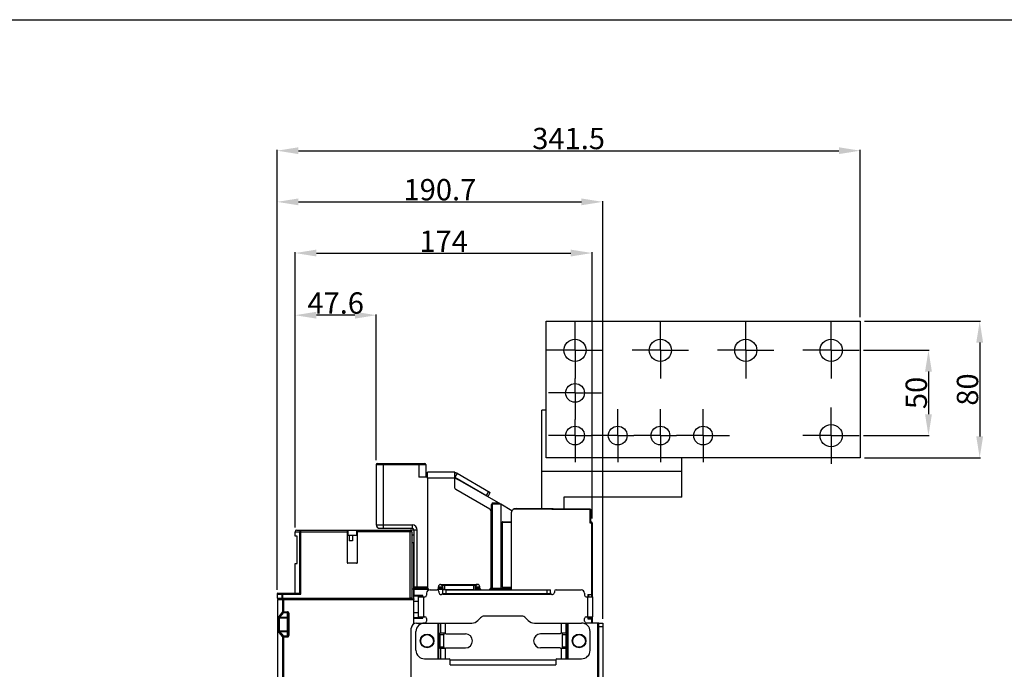
# Model space of a CAD drawing. Units: millimetres. Extents: x 3317 to 10757, y 12763 to 20559.
# Drawn here: x 7037 to 7614, y 14059 to 14439 of the extents above; entities that cross this region are included whole.
import ezdxf

# ---------------------------------------------------------------- set-up
doc = ezdxf.new("R2010")
doc.units = ezdxf.units.MM
doc.linetypes.add('CENTER', pattern=[50.8, 31.75, -6.35, 6.35, -6.35])
for name, color, linetype in [('03660001436_DXF_CONTINUOUS_LINE', 7, 'Continuous'), ('03710000112_DXF_CONTINUOUS_LINE', 7, 'Continuous'), ('29400013_DXF_DIMENSION', 7, 'Continuous'), ('47013471408_DXF_CONTINUOUS_LINE', 7, 'Continuous'), ('50513471002_DXF_CONTINUOUS_LINE', 7, 'Continuous'), ('58413471408_DXF_CONTINUOUS_LINE', 7, 'Continuous'), ('62413471408_DXF_CONTINUOUS_LINE', 7, 'Continuous'), ('64263471002_DXF_CONTINUOUS_LINE', 7, 'Continuous'), ('64613471001_DXF_CONTINUOUS_LINE', 7, 'Continuous'), ('64613471002_DXF_CONTINUOUS_LINE', 7, 'Continuous'), ('64613471008_DXF_CONTINUOUS_LINE', 7, 'Continuous'), ('64613471412_DXF_CONTINUOUS_LINE', 7, 'Continuous'), ('BASE_TER_FRODXF_CONTINUOUS_LINE', 7, 'Continuous'), ('BUSBAR_EXTENDXF_CONTINUOUS_LINE', 7, 'Continuous'), ('BUSBAR_EXTENTION_TS1600DXF_AXIS', 7, 'Continuous'), ('BUSBAR_VERTIDXF_CONTINUOUS_LINE', 7, 'Continuous'), ('CAP_ARC_TS16DXF_CONTINUOUS_LINE', 7, 'Continuous'), ('PLATE_INSTALDXF_CONTINUOUS_LINE', 7, 'Continuous')]:
    doc.layers.add(name, color=color, linetype=linetype)
doc.styles.get("Standard").update_dxf_attribs({"font": 'arial.ttf'})
doc.dimstyles.new('DIMSTYLE_1', dxfattribs={"dimtxt": 12.5, "dimasz": 12.5, "dimexe": 0.5, "dimexo": 0.5, "dimtad": 1, "dimdec": 3, "dimdsep": 46, "dimtxsty": 'Standard', "dimblk": '_FILLED', "dimblk1": '_FILLED', "dimblk2": '_FILLED', "dimcen": 0.09, "dimadec": 0, "dimazin": 0, "dimtp": 0.001, "dimtm": 0.001, "dimtfac": 1, "dimtdec": 3, "dimtofl": 0, "dimtmove": 0, "dimatfit": 3, "dimldrblk": '_FILLED', "dimfxl": 1, "dimtolj": 1, "dimarcsym": 0})
doc.dimstyles.new('DIMSTYLE_3', dxfattribs={"dimtxt": 12.5, "dimasz": 12.5, "dimexe": 0.5, "dimexo": 0.5, "dimtad": 1, "dimdec": 3, "dimdsep": 46, "dimtxsty": 'Standard', "dimblk": '_FILLED', "dimblk1": '_FILLED', "dimblk2": '_FILLED', "dimcen": 0.09, "dimadec": 0, "dimazin": 0, "dimtp": 0.001, "dimtm": 0.001, "dimtfac": 1, "dimtdec": 3, "dimtofl": 0, "dimtmove": 0, "dimatfit": 2, "dimldrblk": '_FILLED', "dimfxl": 1, "dimtolj": 1, "dimarcsym": 0})

# ---------------------------------------------------------------- blocks, each defined once
blk = doc.blocks.new('_FILLED')
at = {"color": 0, "linetype": 'ByBlock'}
blk.add_solid([(0, 0), (-1, 0.16), (-1, -0.16)], dxfattribs=at)
blk = doc.blocks.new('*D1189')
at = {"layer": '29400013_DXF_DIMENSION', "color": 0, "linetype": 'Continuous', "lineweight": -2, "transparency": 16777216}
for p, q in [((7187.81, 14105.32), (7187.81, 14363.17)), ((7200.31, 14362.67), (7516.81, 14362.67)), ((7529.31, 14265.17), (7529.31, 14363.17))]:
    blk.add_line(p, q, dxfattribs=at)
at = {"layer": 'Defpoints', "color": 0, "linetype": 'Continuous', "transparency": 16777216}
for p in [(7529.31, 14362.67), (7529.31, 14264.67), (7187.81, 14104.82)]:
    blk.add_point(p, dxfattribs=at)
at = {"layer": '29400013_DXF_DIMENSION', "color": 0, "linetype": 'Continuous', "lineweight": -2, "transparency": 16777216, "xscale": 12.5, "yscale": 12.5, "zscale": 12.5, "rotation": 180}
blk.add_blockref('_FILLED', (7187.81, 14362.67), dxfattribs=at)
at = {"layer": '29400013_DXF_DIMENSION', "color": 0, "linetype": 'Continuous', "lineweight": -2, "transparency": 16777216, "xscale": 12.5, "yscale": 12.5, "zscale": 12.5}
blk.add_blockref('_FILLED', (7529.31, 14362.67), dxfattribs=at)
at = {"layer": '29400013_DXF_DIMENSION', "color": 0, "linetype": 'Continuous', "transparency": 16777216, "insert": (7358.56, 14376.06), "char_height": 12.5, "attachment_point": 2}
blk.add_mtext('\\A1;341.5', dxfattribs=at)
blk = doc.blocks.new('*D1190')
at = {"layer": '29400013_DXF_DIMENSION', "color": 0, "linetype": 'Continuous', "lineweight": -2, "transparency": 16777216}
for p, q in [((7531.81, 14262.67), (7599.81, 14262.67)), ((7599.31, 14250.17), (7599.31, 14195.17)), ((7531.81, 14182.67), (7599.81, 14182.67))]:
    blk.add_line(p, q, dxfattribs=at)
at = {"layer": 'Defpoints', "color": 0, "linetype": 'Continuous', "transparency": 16777216}
for p in [(7531.31, 14262.67), (7531.31, 14182.67), (7599.31, 14182.67)]:
    blk.add_point(p, dxfattribs=at)
at = {"layer": '29400013_DXF_DIMENSION', "color": 0, "linetype": 'Continuous', "lineweight": -2, "transparency": 16777216, "xscale": 12.5, "yscale": 12.5, "zscale": 12.5}
for p, rotation in [((7599.31, 14262.67), 90), ((7599.31, 14182.67), 270)]:
    blk.add_blockref('_FILLED', p, dxfattribs=dict(at, rotation=rotation))
at = {"layer": '29400013_DXF_DIMENSION', "color": 0, "linetype": 'Continuous', "transparency": 16777216, "insert": (7585.92, 14222.67), "char_height": 12.5, "attachment_point": 2, "rotation": 90}
blk.add_mtext('\\A1;80', dxfattribs=at)
blk = doc.blocks.new('*D1191')
at = {"layer": '29400013_DXF_DIMENSION', "color": 0, "linetype": 'Continuous', "lineweight": -2, "transparency": 16777216}
for p, q in [((7531.31, 14245.67), (7569.81, 14245.67)), ((7569.31, 14233.17), (7569.31, 14208.17)), ((7531.31, 14195.67), (7569.81, 14195.67))]:
    blk.add_line(p, q, dxfattribs=at)
at = {"layer": 'Defpoints', "color": 0, "linetype": 'Continuous', "transparency": 16777216}
for p in [(7530.81, 14245.67), (7530.81, 14195.67), (7569.31, 14195.67)]:
    blk.add_point(p, dxfattribs=at)
at = {"layer": '29400013_DXF_DIMENSION', "color": 0, "linetype": 'Continuous', "lineweight": -2, "transparency": 16777216, "xscale": 12.5, "yscale": 12.5, "zscale": 12.5}
for p, rotation in [((7569.31, 14245.67), 90), ((7569.31, 14195.67), 270)]:
    blk.add_blockref('_FILLED', p, dxfattribs=dict(at, rotation=rotation))
at = {"layer": '29400013_DXF_DIMENSION', "color": 0, "linetype": 'Continuous', "transparency": 16777216, "insert": (7555.92, 14220.67), "char_height": 12.5, "attachment_point": 2, "rotation": 90}
blk.add_mtext('\\A1;50', dxfattribs=at)
blk = doc.blocks.new('*D1192')
at = {"layer": '29400013_DXF_DIMENSION', "color": 0, "linetype": 'Continuous', "lineweight": -2, "transparency": 16777216}
for p, q in [((7187.81, 14105.32), (7187.81, 14333.17)), ((7200.31, 14332.67), (7366.01, 14332.67)), ((7378.51, 14088.32), (7378.51, 14333.17))]:
    blk.add_line(p, q, dxfattribs=at)
at = {"layer": 'Defpoints', "color": 0, "linetype": 'Continuous', "transparency": 16777216}
for p in [(7378.51, 14332.67), (7187.81, 14104.82), (7378.51, 14087.82)]:
    blk.add_point(p, dxfattribs=at)
at = {"layer": '29400013_DXF_DIMENSION', "color": 0, "linetype": 'Continuous', "lineweight": -2, "transparency": 16777216, "xscale": 12.5, "yscale": 12.5, "zscale": 12.5, "rotation": 180}
blk.add_blockref('_FILLED', (7187.81, 14332.67), dxfattribs=at)
at = {"layer": '29400013_DXF_DIMENSION', "color": 0, "linetype": 'Continuous', "lineweight": -2, "transparency": 16777216, "xscale": 12.5, "yscale": 12.5, "zscale": 12.5}
blk.add_blockref('_FILLED', (7378.51, 14332.67), dxfattribs=at)
at = {"layer": '29400013_DXF_DIMENSION', "color": 0, "linetype": 'Continuous', "transparency": 16777216, "insert": (7283.16, 14346.06), "char_height": 12.5, "attachment_point": 2}
blk.add_mtext('\\A1;190.7', dxfattribs=at)
blk = doc.blocks.new('*D1193')
at = {"layer": '29400013_DXF_DIMENSION', "color": 0, "linetype": 'Continuous', "lineweight": -2, "transparency": 16777216}
for p, q in [((7198.31, 14141.82), (7198.31, 14266.74)), ((7233.41, 14266.24), (7210.81, 14266.24)), ((7245.91, 14181.32), (7245.91, 14266.74))]:
    blk.add_line(p, q, dxfattribs=at)
at = {"layer": 'Defpoints', "color": 0, "linetype": 'Continuous', "transparency": 16777216}
for p in [(7198.31, 14266.24), (7245.91, 14180.82), (7198.31, 14141.32)]:
    blk.add_point(p, dxfattribs=at)
at = {"layer": '29400013_DXF_DIMENSION', "color": 0, "linetype": 'Continuous', "lineweight": -2, "transparency": 16777216, "xscale": 12.5, "yscale": 12.5, "zscale": 12.5, "rotation": 180}
blk.add_blockref('_FILLED', (7198.31, 14266.24), dxfattribs=at)
at = {"layer": '29400013_DXF_DIMENSION', "color": 0, "linetype": 'Continuous', "lineweight": -2, "transparency": 16777216, "xscale": 12.5, "yscale": 12.5, "zscale": 12.5}
blk.add_blockref('_FILLED', (7245.91, 14266.24), dxfattribs=at)
at = {"layer": '29400013_DXF_DIMENSION', "color": 0, "linetype": 'Continuous', "transparency": 16777216, "insert": (7222.11, 14279.63), "char_height": 12.5, "attachment_point": 2}
blk.add_mtext('\\A1;47.6', dxfattribs=at)
blk = doc.blocks.new('*D1194')
at = {"layer": '29400013_DXF_DIMENSION', "color": 0, "linetype": 'Continuous', "lineweight": -2, "transparency": 16777216}
for p, q in [((7198.31, 14141.82), (7198.31, 14303.17)), ((7210.81, 14302.67), (7359.81, 14302.67)), ((7372.31, 14147.12), (7372.31, 14303.17))]:
    blk.add_line(p, q, dxfattribs=at)
at = {"layer": 'Defpoints', "color": 0, "linetype": 'Continuous', "transparency": 16777216}
for p in [(7372.31, 14302.67), (7372.31, 14146.62), (7198.31, 14141.32)]:
    blk.add_point(p, dxfattribs=at)
at = {"layer": '29400013_DXF_DIMENSION', "color": 0, "linetype": 'Continuous', "lineweight": -2, "transparency": 16777216, "xscale": 12.5, "yscale": 12.5, "zscale": 12.5, "rotation": 180}
blk.add_blockref('_FILLED', (7198.31, 14302.67), dxfattribs=at)
at = {"layer": '29400013_DXF_DIMENSION', "color": 0, "linetype": 'Continuous', "lineweight": -2, "transparency": 16777216, "xscale": 12.5, "yscale": 12.5, "zscale": 12.5}
blk.add_blockref('_FILLED', (7372.31, 14302.67), dxfattribs=at)
at = {"layer": '29400013_DXF_DIMENSION', "color": 0, "linetype": 'Continuous', "transparency": 16777216, "insert": (7285.31, 14315.84), "char_height": 12.5, "attachment_point": 2}
blk.add_mtext('\\A1;174', dxfattribs=at)

msp = doc.modelspace()

# ---------------------------------------------------------------- linework, layer by layer
at = {"color": 3, "linetype": 'Continuous'}
msp.add_line((5897.0539, 14439.4635), (8177.0539, 14439.4635), dxfattribs=at)
at = {"layer": '03660001436_DXF_CONTINUOUS_LINE', "linetype": 'Continuous'}
for q in [(7270.0093, 14105.8379), (7271.0593, 14106.1162)]:
    msp.add_line((7270.0093, 14106.1162), q, dxfattribs=at)
at = {"layer": '03710000112_DXF_CONTINUOUS_LINE', "linetype": 'Continuous'}
msp.add_line((7282.2989, 14106.2162), (7284.8838, 14106.2162), dxfattribs=at)
at = {"layer": '47013471408_DXF_CONTINUOUS_LINE', "linetype": 'Continuous'}
for centre, radius in [((7275.6593, 14075.3162), 4), ((7275.6593, 14075.3162), 3.7), ((7364.6593, 14075.3162), 4), ((7364.6593, 14075.3162), 3.7)]:
    msp.add_circle(centre, radius, dxfattribs=at)
at = {"layer": '50513471002_DXF_CONTINUOUS_LINE', "linetype": 'Continuous'}
for p, q in [((7270.5093, 14101.1162), (7270.5093, 14089.5162)), ((7270.5093, 14101.1162), (7274.4093, 14101.1162)), ((7273.5093, 14101.1162), (7273.5093, 14089.5162)), ((7275.4093, 14103.3162), (7275.4093, 14102.1162)), ((7277.4093, 14105.3162), (7281.6093, 14105.3162)), ((7282.6093, 14104.3162), (7282.6093, 14103.6662)), ((7284.9093, 14103.0162), (7284.9093, 14105.3162)), ((7284.9093, 14103.0162), (7284.9093, 14102.5162)), ((7284.9093, 14103.0162), (7347.9093, 14103.0162)), ((7347.9093, 14102.5162), (7284.9093, 14102.5162)), ((7286.5927, 14105.3162), (7347.9093, 14105.3162)), ((7286.9093, 14103.0162), (7286.9093, 14105.3162)), ((7345.9093, 14103.0162), (7345.9093, 14105.3162)), ((7347.9093, 14103.0162), (7347.9093, 14105.3162)), ((7347.9093, 14103.0162), (7347.9093, 14102.5162)), ((7350.2093, 14104.3162), (7350.2093, 14103.6662)), ((7351.2093, 14105.3162), (7365.9093, 14105.3162)), ((7367.9093, 14103.3162), (7367.9093, 14102.1162)), ((7368.9093, 14101.1162), (7372.8093, 14101.1162)), ((7369.8093, 14089.5162), (7369.8093, 14101.1162)), ((7372.8093, 14089.5162), (7372.8093, 14101.1162)), ((7270.5093, 14089.5162), (7274.4093, 14089.5162)), ((7275.4093, 14088.5162), (7275.4093, 14086.8162)), ((7367.9093, 14086.8162), (7367.9093, 14088.5162)), ((7368.9093, 14089.5162), (7372.8093, 14089.5162)), ((7266.4093, 14023.0041), (7266.4093, 14082.8162)), ((7269.4093, 14085.8162), (7274.1593, 14085.8162)), ((7376.2093, 14085.8162), (7368.9093, 14085.8162)), ((7375.7093, 14024.3162), (7375.7093, 14085.8162)), ((7376.2093, 14024.3162), (7376.2093, 14085.8162)), ((7376.2093, 14085.8162), (7378.5093, 14085.8162)), ((7376.2093, 14083.8162), (7378.5093, 14083.8162)), ((7378.5093, 14085.8162), (7378.5093, 14024.3162))]:
    msp.add_line(p, q, dxfattribs=at)
for centre, radius, start, end in [((7274.4093, 14102.1162), 1, 270, 0), ((7277.4093, 14103.3162), 2, 90, 180), ((7281.6093, 14104.3162), 1, 0, 90), ((7283.7593, 14103.6662), 1.15, 180, 326.25), ((7349.0593, 14103.6662), 1.15, 191.462832, 0), ((7351.2093, 14104.3162), 1, 90, 180), ((7365.9093, 14103.3162), 2, 0, 90), ((7368.9093, 14102.1162), 1, 180, 270), ((7274.4093, 14088.5162), 1, 0, 90), ((7368.9093, 14088.5162), 1, 90, 180), ((7269.4093, 14082.8162), 3, 90, 180), ((7274.4093, 14086.8162), 1, 281.462832, 0), ((7368.9093, 14086.8162), 1, 180, 270)]:
    msp.add_arc(centre, radius, start, end, dxfattribs=at)
at = {"layer": '58413471408_DXF_CONTINUOUS_LINE', "linetype": 'Continuous'}
for p, q in [((7307.0379, 14088.9375), (7305.3811, 14087.2806)), ((7331.1593, 14089.8162), (7309.1593, 14089.8162)), ((7334.9374, 14087.2806), (7333.2806, 14088.9375)), ((7274.1593, 14085.8162), (7286.2174, 14085.8162)), ((7282.1262, 14064.8162), (7282.1262, 14085.8162)), ((7282.6243, 14064.8162), (7282.6243, 14085.8162)), ((7283.4281, 14085.8162), (7283.4281, 14079.8162)), ((7286.2174, 14085.8162), (7286.2174, 14079.8162)), ((7286.2174, 14085.8162), (7301.8456, 14085.8162)), ((7338.473, 14085.8162), (7354.1011, 14085.8162)), ((7354.1011, 14085.8162), (7354.1011, 14079.8162)), ((7354.1011, 14085.8162), (7366.1593, 14085.8162)), ((7356.8904, 14085.8162), (7356.8904, 14079.8162)), ((7357.6943, 14064.8162), (7357.6943, 14085.8162)), ((7358.1923, 14064.8162), (7358.1923, 14085.8162)), ((7269.1593, 14069.8162), (7269.1593, 14080.8162)), ((7283.1268, 14078.8162), (7283.1268, 14071.8162)), ((7285.418, 14078.8162), (7283.1268, 14078.8162)), ((7283.4281, 14079.8162), (7283.2139, 14079.8162)), ((7286.2174, 14079.8162), (7283.4281, 14079.8162)), ((7285.418, 14071.8162), (7285.418, 14078.8162)), ((7286.2174, 14079.8162), (7286.2593, 14079.8162)), ((7286.2593, 14079.8162), (7286.6593, 14079.4162)), ((7286.6593, 14079.4162), (7298.1593, 14079.4162)), ((7353.6593, 14079.4162), (7342.1593, 14079.4162)), ((7353.6593, 14079.4162), (7354.0593, 14079.8162)), ((7354.1011, 14079.8162), (7354.0593, 14079.8162)), ((7356.8904, 14079.8162), (7354.1011, 14079.8162)), ((7354.9005, 14071.8162), (7354.9005, 14078.8162)), ((7357.1918, 14078.8162), (7354.9005, 14078.8162)), ((7356.8904, 14079.8162), (7357.1046, 14079.8162)), ((7357.1918, 14071.8162), (7357.1918, 14078.8162)), ((7371.1593, 14069.8162), (7371.1593, 14080.8162)), ((7283.1268, 14071.8162), (7285.418, 14071.8162)), ((7283.4281, 14070.8162), (7283.2139, 14070.8162)), ((7283.4281, 14070.8162), (7283.4281, 14064.8162)), ((7286.2174, 14070.8162), (7283.4281, 14070.8162)), ((7286.2174, 14070.8162), (7286.2174, 14064.8162)), ((7286.2174, 14070.8162), (7286.2593, 14070.8162)), ((7286.6593, 14071.2162), (7286.2593, 14070.8162)), ((7286.6593, 14071.2162), (7298.1593, 14071.2162)), ((7353.6593, 14071.2162), (7342.1593, 14071.2162)), ((7354.0593, 14070.8162), (7353.6593, 14071.2162)), ((7354.1011, 14070.8162), (7354.0593, 14070.8162)), ((7354.1011, 14070.8162), (7354.1011, 14064.8162)), ((7356.8904, 14070.8162), (7354.1011, 14070.8162)), ((7354.9005, 14071.8162), (7357.1918, 14071.8162)), ((7356.8904, 14070.8162), (7356.8904, 14064.8162)), ((7356.8904, 14070.8162), (7357.1046, 14070.8162)), ((7274.1593, 14064.8162), (7286.2174, 14064.8162)), ((7286.2174, 14064.8162), (7288.6593, 14064.8162)), ((7289.1593, 14061.3162), (7289.1593, 14064.3162)), ((7289.1593, 14064.3162), (7351.1593, 14064.3162)), ((7289.1593, 14061.3162), (7351.1593, 14061.3162)), ((7351.1593, 14064.3162), (7351.1593, 14061.3162)), ((7351.6593, 14064.8162), (7354.1011, 14064.8162)), ((7354.1011, 14064.8162), (7366.1593, 14064.8162))]:
    msp.add_line(p, q, dxfattribs=at)
for centre, radius, start, end in [((7309.1593, 14086.8162), 3, 90, 135), ((7331.1593, 14086.8162), 3, 45, 90), ((7274.1593, 14080.8162), 5, 90, 180), ((7301.8456, 14090.8162), 5, 270, 315), ((7338.473, 14090.8162), 5, 225, 270), ((7366.1593, 14080.8162), 5, 0, 90), ((7298.1593, 14075.3162), 4.1, 270, 90), ((7342.1593, 14075.3162), 4.1, 90, 270), ((7274.1593, 14069.8162), 5, 180, 270), ((7366.1593, 14069.8162), 5, 270, 0), ((7288.6593, 14064.3162), 0.5, 0, 90), ((7351.6593, 14064.3162), 0.5, 90, 180)]:
    msp.add_arc(centre, radius, start, end, dxfattribs=at)
for points, knots in [([(7283.1268, 14078.8162), (7283.1268, 14078.9438), (7283.1305, 14079.1793), (7283.1453, 14079.4578), (7283.1629, 14079.6364), (7283.1779, 14079.7312), (7283.19, 14079.7831), (7283.2054, 14079.8162), (7283.2139, 14079.8162)], [0, 0, 0, 0, 0.37852256, 0.69980055, 0.82349921, 0.91607884, 0.97461996, 1, 1, 1, 1]), ([(7285.5052, 14079.8162), (7285.4966, 14079.8162), (7285.4812, 14079.7831), (7285.4692, 14079.7312), (7285.4542, 14079.6364), (7285.4366, 14079.4578), (7285.4218, 14079.1793), (7285.418, 14078.9438), (7285.418, 14078.8162)], [0, 0, 0, 0, 0.02538004, 0.08392116, 0.17650079, 0.30019945, 0.62147744, 1, 1, 1, 1]), ([(7354.9005, 14078.8162), (7354.9005, 14078.9438), (7354.8968, 14079.1793), (7354.882, 14079.4578), (7354.8643, 14079.6364), (7354.8493, 14079.7312), (7354.8373, 14079.7831), (7354.8219, 14079.8162), (7354.8133, 14079.8162)], [0, 0, 0, 0, 0.37852256, 0.69980055, 0.82349921, 0.91607884, 0.97461996, 1, 1, 1, 1]), ([(7357.1046, 14079.8162), (7357.1132, 14079.8162), (7357.1286, 14079.7831), (7357.1406, 14079.7312), (7357.1556, 14079.6364), (7357.1732, 14079.4578), (7357.188, 14079.1793), (7357.1918, 14078.9438), (7357.1918, 14078.8162)], [0, 0, 0, 0, 0.02538004, 0.08392116, 0.17650079, 0.30019945, 0.62147744, 1, 1, 1, 1]), ([(7283.2139, 14070.8162), (7283.2054, 14070.8162), (7283.19, 14070.8492), (7283.1779, 14070.9012), (7283.1629, 14070.9959), (7283.1453, 14071.1745), (7283.1305, 14071.453), (7283.1268, 14071.6886), (7283.1268, 14071.8162)], [0, 0, 0, 0, 0.02538004, 0.08392116, 0.17650079, 0.30019945, 0.62147744, 1, 1, 1, 1]), ([(7285.418, 14071.8162), (7285.418, 14071.6886), (7285.4218, 14071.453), (7285.4366, 14071.1745), (7285.4542, 14070.9959), (7285.4692, 14070.9012), (7285.4812, 14070.8492), (7285.4966, 14070.8162), (7285.5052, 14070.8162)], [0, 0, 0, 0, 0.37852256, 0.69980055, 0.82349921, 0.91607884, 0.97461996, 1, 1, 1, 1]), ([(7354.8133, 14070.8162), (7354.8219, 14070.8162), (7354.8373, 14070.8492), (7354.8493, 14070.9012), (7354.8643, 14070.9959), (7354.882, 14071.1745), (7354.8968, 14071.453), (7354.9005, 14071.6886), (7354.9005, 14071.8162)], [0, 0, 0, 0, 0.02538004, 0.08392116, 0.17650079, 0.30019945, 0.62147744, 1, 1, 1, 1]), ([(7357.1918, 14071.8162), (7357.1918, 14071.6886), (7357.188, 14071.453), (7357.1732, 14071.1745), (7357.1556, 14070.9959), (7357.1406, 14070.9012), (7357.1286, 14070.8492), (7357.1132, 14070.8162), (7357.1046, 14070.8162)], [0, 0, 0, 0, 0.37852256, 0.69980055, 0.82349921, 0.91607884, 0.97461996, 1, 1, 1, 1])]:
    msp.add_open_spline(points, degree=3, knots=knots, dxfattribs=at)
at = {"layer": '62413471408_DXF_CONTINUOUS_LINE', "linetype": 'Continuous'}
for p, q in [((7275.9093, 14170.7162), (7275.9093, 14174.3162)), ((7291.9093, 14174.3162), (7275.9093, 14174.3162)), ((7275.9093, 14170.7162), (7275.9093, 14106.3162)), ((7291.9093, 14170.7162), (7275.9093, 14170.7162)), ((7293.2087, 14173.5659), (7291.9087, 14171.3142)), ((7291.9087, 14171.3142), (7311.3939, 14160.0645)), ((7291.9093, 14164.8935), (7291.9093, 14174.3162)), ((7291.9093, 14172.9629), (7292.2744, 14173.9963)), ((7293.2087, 14173.5659), (7312.6939, 14162.3162)), ((7312.4093, 14152.4805), (7292.4093, 14164.0275)), ((7310.5278, 14160.5645), (7311.8278, 14162.8162)), ((7311.3939, 14160.0645), (7312.6939, 14162.3162)), ((7312.9093, 14151.6145), (7312.9093, 14106.3162)), ((7282.3093, 14106.3162), (7282.3093, 14107.1162)), ((7283.6093, 14108.4162), (7305.2093, 14108.4162)), ((7284.9093, 14105.3162), (7284.9093, 14108.0011)), ((7284.9093, 14107.9162), (7303.9093, 14107.9162)), ((7285.9093, 14107.9162), (7285.9093, 14105.3162)), ((7302.9093, 14107.9162), (7302.9093, 14105.3162)), ((7303.9093, 14108.0011), (7303.9093, 14105.3162)), ((7306.5093, 14106.3162), (7306.5093, 14107.1162)), ((7302.9093, 14105.3162), (7284.9093, 14105.3162))]:
    msp.add_line(p, q, dxfattribs=at)
for centre, radius, start, end in [((7290.4087, 14168.7162), 5.6, 60, 74.4739703), ((7292.9093, 14164.8935), 1, 180, 240), ((7311.9093, 14151.6145), 1, 0, 60), ((7276.9093, 14106.3162), 1, 180, 270), ((7281.3093, 14106.3162), 1, 303.75, 0), ((7283.6093, 14107.1162), 1.3, 89.9998303, 180), ((7305.2093, 14107.1162), 1.3, 0, 90.0001698), ((7307.5093, 14106.3162), 1, 180, 270), ((7311.9093, 14106.3162), 1, 270, 0)]:
    msp.add_arc(centre, radius, start, end, dxfattribs=at)
for points, knots in [([(7283.6093, 14108.4162), (7283.7434, 14108.4162), (7284.0766, 14108.2794), (7284.3979, 14107.8387), (7284.5608, 14107.4771), (7284.6276, 14107.2932)], [0, 0, 0, 0, 0.25270569, 0.6312002, 1, 1, 1, 1]), ([(7283.6093, 14108.4162), (7283.8546, 14108.4162), (7284.2216, 14108.38), (7284.6352, 14108.2426), (7284.8218, 14108.1311), (7284.9093, 14108.0465), (7284.9093, 14108.0011)], [0, 0, 0, 0, 0.52066538, 0.77953051, 0.90363868, 1, 1, 1, 1]), ([(7284.6276, 14107.2932), (7284.6772, 14107.1569), (7284.8207, 14106.6849), (7284.9093, 14106.1916), (7284.9093, 14105.843)], [0, 0, 0, 0, 0.29379724, 1, 1, 1, 1]), ([(7305.2093, 14108.4162), (7304.9639, 14108.4162), (7304.5969, 14108.38), (7304.1833, 14108.2426), (7303.9967, 14108.1311), (7303.9093, 14108.0465), (7303.9093, 14108.0011)], [0, 0, 0, 0, 0.52066538, 0.77953051, 0.90363868, 1, 1, 1, 1]), ([(7304.1909, 14107.2932), (7304.1413, 14107.1569), (7303.9978, 14106.6849), (7303.9093, 14106.1916), (7303.9093, 14105.843)], [0, 0, 0, 0, 0.29379724, 1, 1, 1, 1]), ([(7305.2093, 14108.4162), (7305.0751, 14108.4162), (7304.7419, 14108.2794), (7304.4206, 14107.8387), (7304.2578, 14107.4771), (7304.1909, 14107.2932)], [0, 0, 0, 0, 0.25270569, 0.6312002, 1, 1, 1, 1])]:
    msp.add_open_spline(points, degree=3, knots=knots, dxfattribs=at)
at = {"layer": '64263471002_DXF_CONTINUOUS_LINE', "linetype": 'Continuous'}
for p, q in [((7266.8093, 14105.81), (7276.0086, 14105.8903)), ((7267.8093, 14100.0162), (7267.8093, 14105.8187)), ((7268.1066, 14105.5213), (7276.2228, 14105.5922)), ((7268.1066, 14101.9162), (7268.1066, 14105.5213)), ((7282.044, 14105.643), (7284.9062, 14105.6679)), ((7282.2365, 14105.9446), (7284.9093, 14105.968)), ((7303.9047, 14105.8337), (7306.6263, 14105.8575)), ((7303.9093, 14106.1338), (7306.5107, 14106.1565)), ((7312.8213, 14105.9116), (7324.8093, 14106.0162)), ((7312.9102, 14106.2123), (7324.8093, 14106.3162)), ((7265.8093, 14100.0162), (7265.8093, 14100.3162)), ((7272.8093, 14101.6162), (7267.8093, 14101.6162)), ((7273.1066, 14101.9162), (7268.1066, 14101.9162)), ((7272.8093, 14101.1162), (7272.8093, 14101.6162)), ((7273.1066, 14101.1162), (7273.1066, 14101.9162)), ((7267.8093, 14098.6162), (7270.5093, 14098.6162)), ((7267.8093, 14092.0162), (7270.5093, 14092.0162)), ((7267.8093, 14085.343), (7267.8093, 14089.0162)), ((7267.8093, 14089.0162), (7272.8093, 14089.0162)), ((7267.8093, 14088.7162), (7273.1066, 14088.7162)), ((7272.8093, 14089.0162), (7272.8093, 14089.5162)), ((7273.1066, 14088.7162), (7273.1066, 14089.5162))]:
    msp.add_line(p, q, dxfattribs=at)
for points, knots in [([(7268.1066, 14105.5213), (7268.0736, 14105.5541), (7267.9741, 14105.6528), (7267.8751, 14105.752), (7267.8093, 14105.8187)], [0, 0, 0, 0, 0.33148494, 1, 1, 1, 1]), ([(7268.1066, 14101.9162), (7268.0736, 14101.8831), (7267.974, 14101.7835), (7267.875, 14101.6834), (7267.8093, 14101.6162)], [0, 0, 0, 0, 0.33227482, 1, 1, 1, 1]), ([(7273.1066, 14101.9162), (7273.0737, 14101.8832), (7272.9742, 14101.7836), (7272.8751, 14101.6835), (7272.8093, 14101.6162)], [0, 0, 0, 0, 0.33095217, 1, 1, 1, 1]), ([(7273.1066, 14088.7162), (7273.0736, 14088.7492), (7272.974, 14088.8489), (7272.875, 14088.9489), (7272.8093, 14089.0162)], [0, 0, 0, 0, 0.33227482, 1, 1, 1, 1])]:
    msp.add_open_spline(points, degree=3, knots=knots, dxfattribs=at)
at = {"layer": '64613471001_DXF_CONTINUOUS_LINE', "linetype": 'Continuous'}
for p, q in [((7188.8093, 14100.0162), (7267.8093, 14100.0162)), ((7191.6813, 14091.8964), (7191.6813, 14100.0162)), ((7267.8093, 14100.0162), (7267.8093, 14099.5162)), ((7188.3093, 13873.5162), (7188.3093, 14099.5162)), ((7188.3093, 14099.5162), (7267.8093, 14099.5162)), ((7191.2024, 14092.3663), (7191.2024, 14099.5162)), ((7267.8093, 14085.343), (7267.8093, 14099.5162)), ((7188.8024, 14081.278), (7188.8024, 14088.7543)), ((7188.8024, 14088.7543), (7194.3093, 14088.7543)), ((7188.9998, 14089.694), (7191.2024, 14092.3663)), ((7189.2813, 14081.278), (7189.2813, 14088.7543)), ((7189.4787, 14089.2241), (7191.6813, 14091.8964)), ((7189.4787, 14089.2241), (7193.8093, 14089.2241)), ((7191.2024, 14092.3663), (7193.8093, 14092.3663)), ((7191.6813, 14091.8964), (7193.8093, 14091.8964)), ((7193.8093, 14077.6661), (7193.8093, 14092.3663)), ((7194.3093, 14078.7302), (7194.3093, 14091.3021)), ((7194.3093, 14091.3021), (7194.8093, 14091.3021)), ((7194.8093, 14078.7302), (7194.8093, 14091.3021)), ((7188.8024, 14081.278), (7194.3093, 14081.278)), ((7191.2024, 14077.6661), (7188.9998, 14080.3383)), ((7191.6813, 14078.1359), (7189.4787, 14080.8082)), ((7189.4787, 14080.8082), (7193.8093, 14080.8082)), ((7191.2024, 13965.0663), (7191.2024, 14077.6661)), ((7191.2024, 14077.6661), (7193.8093, 14077.6661)), ((7191.6813, 13964.5964), (7191.6813, 14078.1359)), ((7193.8093, 14078.1359), (7191.6813, 14078.1359)), ((7194.8093, 14078.7302), (7194.3093, 14078.7302))]:
    msp.add_line(p, q, dxfattribs=at)
msp.add_arc((7188.8093, 14099.5162), 0.5, 90, 180, dxfattribs=at)
for points, knots in [([(7191.2024, 14099.5162), (7191.2024, 14099.6429), (7191.2995, 14099.9042), (7191.5583, 14100.0162), (7191.6813, 14100.0162)], [0, 0, 0, 0, 0.50761416, 1, 1, 1, 1]), ([(7188.8024, 14088.7543), (7188.8024, 14088.9482), (7188.8314, 14089.2658), (7188.9176, 14089.5943), (7188.9998, 14089.694)], [0, 0, 0, 0, 0.60007478, 1, 1, 1, 1]), ([(7188.9998, 14089.694), (7189.0115, 14089.5768), (7189.1273, 14089.3456), (7189.3601, 14089.2356), (7189.4787, 14089.2241)], [0, 0, 0, 0, 0.49702308, 1, 1, 1, 1]), ([(7189.2813, 14088.7543), (7189.2813, 14088.8075), (7189.2968, 14088.9772), (7189.376, 14089.1619), (7189.4787, 14089.2241)], [0, 0, 0, 0, 0.30680965, 1, 1, 1, 1]), ([(7191.2024, 14092.3663), (7191.2141, 14092.2491), (7191.3299, 14092.0179), (7191.5627, 14091.9079), (7191.6813, 14091.8964)], [0, 0, 0, 0, 0.49705788, 1, 1, 1, 1]), ([(7194.8093, 14091.3021), (7194.8093, 14091.5662), (7194.6164, 14092.1167), (7194.0718, 14092.3662), (7193.8093, 14092.3663)], [0, 0, 0, 0, 0.50153965, 1, 1, 1, 1]), ([(7193.8093, 14091.8964), (7193.9495, 14091.8964), (7194.2313, 14091.7319), (7194.3093, 14091.4413), (7194.3093, 14091.3021)], [0, 0, 0, 0, 0.50178062, 1, 1, 1, 1]), ([(7193.8093, 14089.2241), (7193.9357, 14089.2241), (7194.195, 14089.1311), (7194.3093, 14088.8753), (7194.3093, 14088.7543)], [0, 0, 0, 0, 0.51090779, 1, 1, 1, 1]), ([(7188.9998, 14080.3383), (7188.9176, 14080.438), (7188.8313, 14080.7664), (7188.8024, 14081.0841), (7188.8024, 14081.278)], [0, 0, 0, 0, 0.39965228, 1, 1, 1, 1]), ([(7188.9998, 14080.3383), (7189.0115, 14080.4555), (7189.1273, 14080.6867), (7189.3601, 14080.7967), (7189.4787, 14080.8082)], [0, 0, 0, 0, 0.49702309, 1, 1, 1, 1]), ([(7189.4787, 14080.8082), (7189.4498, 14080.8257), (7189.321, 14080.9479), (7189.2813, 14081.1379), (7189.2813, 14081.278)], [0, 0, 0, 0, 0.19449084, 1, 1, 1, 1]), ([(7191.2024, 14077.6661), (7191.2141, 14077.7832), (7191.3299, 14078.0144), (7191.5627, 14078.1245), (7191.6813, 14078.1359)], [0, 0, 0, 0, 0.49705788, 1, 1, 1, 1]), ([(7193.8093, 14080.8082), (7193.9357, 14080.8082), (7194.195, 14080.9012), (7194.3093, 14081.157), (7194.3093, 14081.278)], [0, 0, 0, 0, 0.51090779, 1, 1, 1, 1]), ([(7193.8093, 14077.6661), (7194.0718, 14077.6661), (7194.6164, 14077.9156), (7194.8093, 14078.4661), (7194.8093, 14078.7302)], [0, 0, 0, 0, 0.49847042, 1, 1, 1, 1]), ([(7194.3093, 14078.7302), (7194.3093, 14078.591), (7194.2313, 14078.3004), (7193.9494, 14078.1359), (7193.8093, 14078.1359)], [0, 0, 0, 0, 0.49835797, 1, 1, 1, 1])]:
    msp.add_open_spline(points, degree=3, knots=knots, dxfattribs=at)
at = {"layer": '64613471002_DXF_CONTINUOUS_LINE', "linetype": 'Continuous'}
for p, q in [((7267.8093, 14140.3162), (7265.8093, 14140.3162)), ((7267.8093, 14140.3162), (7267.8093, 14137.3162)), ((7267.8093, 14137.3162), (7266.8093, 14137.3162)), ((7267.8093, 14137.3162), (7267.8093, 14132.8162)), ((7267.8093, 14132.8162), (7266.8093, 14132.8162)), ((7267.8093, 14105.8187), (7267.8093, 14132.8162)), ((7255.8093, 14100.3162), (7255.8093, 14100.0162)), ((7256.3093, 14100.3162), (7256.3093, 14100.0162))]:
    msp.add_line(p, q, dxfattribs=at)
at = {"layer": '64613471008_DXF_CONTINUOUS_LINE', "linetype": 'Continuous'}
for p, q in [((7245.9093, 14178.8162), (7245.9093, 14143.3162)), ((7245.9093, 14178.8162), (7274.9093, 14178.8162)), ((7246.4093, 14179.3162), (7274.4093, 14179.3162)), ((7249.9093, 14179.3162), (7249.9093, 14141.3162)), ((7270.9093, 14179.3162), (7270.9093, 14171.3162)), ((7274.9093, 14178.8162), (7274.9093, 14171.3162)), ((7275.9093, 14171.3162), (7270.9093, 14171.3162)), ((7318.9093, 14155.3894), (7295.0362, 14169.1726)), ((7313.4093, 14106.3162), (7313.4093, 14155.2555)), ((7313.9093, 14155.2555), (7313.4093, 14155.2555)), ((7313.9093, 14106.3162), (7313.9093, 14155.2555)), ((7314.4093, 14155.7555), (7314.4093, 14156.2555)), ((7314.4093, 14156.2555), (7317.4093, 14156.2555)), ((7314.4093, 14155.7555), (7318.2753, 14155.7555)), ((7318.9093, 14155.2555), (7318.9093, 14155.3894)), ((7325.3883, 14151.6487), (7318.9093, 14155.3894)), ((7318.9093, 14155.2555), (7318.9093, 14106.3162)), ((7245.9093, 14143.3162), (7266.9093, 14143.3162)), ((7247.9093, 14141.3162), (7266.9093, 14141.3162)), ((7266.9093, 14143.3162), (7266.9093, 14141.3162)), ((7267.9093, 14140.3162), (7267.9093, 14106.8162)), ((7269.9093, 14140.3162), (7267.9093, 14140.3162)), ((7269.9093, 14106.3162), (7269.9093, 14140.3162)), ((7275.9093, 14106.8162), (7267.9093, 14106.8162)), ((7275.9093, 14106.3162), (7268.4093, 14106.3162)), ((7284.7717, 14106.8162), (7282.3093, 14106.8162)), ((7284.8701, 14106.3162), (7282.3093, 14106.3162)), ((7306.5093, 14106.3162), (7303.9484, 14106.3162)), ((7306.5093, 14106.8162), (7304.0469, 14106.8162)), ((7313.4093, 14106.8162), (7312.9093, 14106.8162)), ((7313.9093, 14106.3162), (7312.9093, 14106.3162)), ((7313.9093, 14106.3162), (7318.9093, 14106.3162)), ((7324.4093, 14106.3162), (7324.4093, 14106.7687))]:
    msp.add_line(p, q, dxfattribs=at)
for centre, radius, start, end in [((7246.4093, 14178.8162), 0.5, 90, 180), ((7274.4093, 14178.8162), 0.5, 0, 90), ((7287.0362, 14155.3162), 16, 60, 72.2457501), ((7314.4093, 14155.2555), 1, 90, 180), ((7314.4093, 14155.2555), 0.5, 90, 180), ((7318.4093, 14155.2555), 0.5, 0, 17.0585971), ((7247.9093, 14143.3162), 2, 180, 270), ((7266.9093, 14140.3162), 3, 0, 90), ((7266.9093, 14140.3162), 1, 0, 90), ((7268.4093, 14106.8162), 0.5, 180, 270), ((7273.9093, 14104.3162), 2, 64.3846611, 80.8903048)]:
    msp.add_arc(centre, radius, start, end, dxfattribs=at)
at = {"layer": '64613471412_DXF_CONTINUOUS_LINE', "linetype": 'Continuous'}
for p, q in [((7199.3093, 14140.3162), (7228.8093, 14140.3162)), ((7228.8093, 14140.3162), (7228.8093, 14121.3162)), ((7228.8093, 14140.3162), (7265.8093, 14140.3162)), ((7229.3093, 14140.3162), (7229.3093, 14137.3162)), ((7234.3093, 14140.3162), (7234.3093, 14137.3162)), ((7234.8093, 14121.3162), (7234.8093, 14140.3162)), ((7265.8093, 14100.3162), (7265.8093, 14140.3162)), ((7198.3093, 14136.7162), (7198.3093, 14139.3162)), ((7198.3093, 14139.3162), (7228.8093, 14139.3162)), ((7199.6093, 14136.7162), (7198.3093, 14136.7162)), ((7199.6093, 14120.7162), (7199.6093, 14136.7162)), ((7201.2024, 14103.2951), (7201.2024, 14139.3162)), ((7201.6813, 14102.8162), (7201.6813, 14139.3162)), ((7228.8093, 14137.3162), (7234.8093, 14137.3162)), ((7230.0093, 14137.3162), (7230.0093, 14133.9162)), ((7232.0093, 14137.3162), (7232.0093, 14133.9162)), ((7266.8093, 14139.3162), (7234.8093, 14139.3162)), ((7266.8093, 14139.3162), (7266.8093, 14100.3162)), ((7232.0093, 14133.9162), (7230.0093, 14133.9162)), ((7198.3093, 14103.3162), (7198.3093, 14120.7162)), ((7198.3093, 14120.7162), (7199.6093, 14120.7162)), ((7198.3303, 14103.3162), (7198.3303, 14120.7162)), ((7234.3093, 14120.8162), (7229.3093, 14120.8162)), ((7266.8093, 14106.3162), (7267.311, 14105.8144)), ((7187.8093, 14102.8162), (7187.8093, 14100.3162)), ((7187.8093, 14102.8162), (7201.6813, 14102.8162)), ((7187.8093, 14100.3162), (7265.8093, 14100.3162)), ((7187.8303, 14102.8162), (7187.8303, 14100.3162)), ((7188.3093, 14103.3162), (7201.1593, 14103.3162)), ((7190.7024, 14100.3162), (7190.7024, 14102.8162)), ((7191.0093, 14100.0162), (7191.0093, 14100.3162)), ((7191.1813, 14100.3162), (7191.1813, 14103.3162)), ((7201.6813, 14102.8162), (7201.2024, 14103.2951)), ((7201.3093, 14100.3162), (7201.3093, 14100.0162)), ((7266.8093, 14100.3162), (7265.8093, 14100.3162))]:
    msp.add_line(p, q, dxfattribs=at)
for centre, radius, start, end in [((7199.3093, 14139.3162), 1, 90, 180), ((7265.8093, 14139.3162), 1, 0, 90), ((7229.3093, 14121.3162), 0.5, 180, 270), ((7234.3093, 14121.3162), 0.5, 270, 0), ((7188.3093, 14102.8162), 0.5, 90, 180)]:
    msp.add_arc(centre, radius, start, end, dxfattribs=at)
msp.add_ellipse((7201.1593, 14102.8162), major_axis=(0, 0.5), ratio=0.3, start_param=-0.29145679, end_param=0, dxfattribs=at)
for points, knots in [([(7201.2024, 14139.3162), (7201.2024, 14139.5707), (7201.355, 14140.0697), (7201.8348, 14140.3161), (7202.0533, 14140.3162)], [0, 0, 0, 0, 0.53814714, 1, 1, 1, 1]), ([(7201.6813, 14139.3162), (7201.6813, 14139.4477), (7201.7014, 14139.6978), (7201.7751, 14140.035), (7201.9258, 14140.3161), (7202.0533, 14140.3162)], [0, 0, 0, 0, 0.35477633, 0.65626075, 1, 1, 1, 1]), ([(7188.3093, 14103.3162), (7188.1863, 14103.3162), (7187.9275, 14103.2042), (7187.8303, 14102.9429), (7187.8303, 14102.8162)], [0, 0, 0, 0, 0.49239177, 1, 1, 1, 1]), ([(7190.7024, 14102.8162), (7190.7024, 14102.9429), (7190.7995, 14103.2042), (7191.0583, 14103.3162), (7191.1813, 14103.3162)], [0, 0, 0, 0, 0.50761454, 1, 1, 1, 1]), ([(7191.8753, 14100.0162), (7191.8753, 14100.078), (7191.866, 14100.1743), (7191.8424, 14100.2796), (7191.8153, 14100.3062)], [0, 0, 0, 0, 0.61999499, 1, 1, 1, 1])]:
    msp.add_open_spline(points, degree=3, knots=knots, dxfattribs=at)
at = {"layer": 'BASE_TER_FRODXF_CONTINUOUS_LINE', "linetype": 'Continuous'}
for p, q in [((7371.0119, 14152.213), (7326.5252, 14152.6012)), ((7371.3093, 14152.5104), (7327.8354, 14152.8897)), ((7371.0119, 14152.213), (7371.0119, 14144.6162)), ((7371.3093, 14152.5104), (7371.3093, 14144.9162)), ((7324.8093, 14149.8899), (7324.8093, 14105.3162)), ((7319.6093, 14107.108), (7319.6093, 14144.9162)), ((7319.6093, 14144.9162), (7324.8093, 14144.9162)), ((7319.9093, 14106.808), (7319.9093, 14145.2162)), ((7319.9093, 14145.2162), (7324.8093, 14145.2162)), ((7371.0119, 14144.6162), (7372.3093, 14144.6162)), ((7371.3093, 14144.9162), (7372.0093, 14144.9162)), ((7372.0119, 14144.6162), (7372.0119, 14102.5662)), ((7372.3093, 14144.6162), (7372.3093, 14101.1162)), ((7319.9093, 14106.808), (7324.8093, 14106.7652)), ((7369.8119, 14102.5662), (7369.8119, 14101.1162)), ((7369.8119, 14102.5662), (7372.3093, 14102.5662)), ((7370.1093, 14102.2662), (7370.1093, 14101.1162)), ((7372.0093, 14102.2662), (7370.1093, 14102.2662)), ((7372.0093, 14102.2662), (7372.0093, 14101.1162)), ((7369.8119, 14089.5162), (7369.8119, 14088.2662)), ((7369.8119, 14088.2662), (7372.3093, 14088.2662)), ((7370.1093, 14089.5162), (7370.1093, 14088.5662)), ((7370.1093, 14088.5662), (7372.0093, 14088.5662)), ((7372.0093, 14089.5162), (7372.0093, 14088.5662)), ((7372.0119, 14088.2662), (7372.0119, 14085.8162)), ((7372.3093, 14089.5162), (7372.3093, 14088.308)), ((7372.3093, 14088.2662), (7372.3093, 14085.8162))]:
    msp.add_line(p, q, dxfattribs=at)
for centre, radius, start, end in [((7327.8093, 14149.8899), 3, 89.5, 180), ((7319.9093, 14144.9162), 0.3, 90, 180), ((7372.0093, 14144.6162), 0.3, 0, 90), ((7319.9093, 14107.108), 0.3, 180, 269.5), ((7372.0093, 14102.5662), 0.3, 270, 0), ((7372.0093, 14088.2662), 0.3, 0, 90)]:
    msp.add_arc(centre, radius, start, end, dxfattribs=at)
for points, knots in [([(7371.3093, 14152.5104), (7371.2986, 14152.4994), (7371.2006, 14152.3992), (7371.1006, 14152.3009), (7371.0119, 14152.213)], [0, 0, 0, 0, 0.10888209, 1, 1, 1, 1]), ([(7371.3093, 14144.9162), (7371.2988, 14144.9053), (7371.2008, 14144.8041), (7371.1008, 14144.705), (7371.0119, 14144.6162)], [0, 0, 0, 0, 0.10733927, 1, 1, 1, 1]), ([(7372.0099, 14144.9058), (7372.0099, 14144.9084), (7372.0088, 14144.9106), (7372.0101, 14144.9162), (7372.0093, 14144.9162)], [0, 0, 0, 0, 0.74556212, 1, 1, 1, 1]), ([(7372.0119, 14144.6162), (7372.0119, 14144.6482), (7372.0115, 14144.7447), (7372.012, 14144.8413), (7372.0099, 14144.9058)], [0, 0, 0, 0, 0.33192712, 1, 1, 1, 1]), ([(7369.8119, 14102.5662), (7369.845, 14102.5331), (7369.9445, 14102.4335), (7370.0435, 14102.3334), (7370.1093, 14102.2662)], [0, 0, 0, 0, 0.33227482, 1, 1, 1, 1]), ([(7372.0093, 14102.2662), (7372.0169, 14102.2662), (7372.0012, 14102.3134), (7372.0167, 14102.359), (7372.0096, 14102.4596), (7372.0119, 14102.5279), (7372.0119, 14102.5662)], [0, 0, 0, 0, 0.07636059, 0.29286526, 0.61785133, 1, 1, 1, 1]), ([(7369.8119, 14088.2662), (7369.8448, 14088.2991), (7369.9443, 14088.3987), (7370.0434, 14088.4988), (7370.1093, 14088.5662)], [0, 0, 0, 0, 0.33095217, 1, 1, 1, 1]), ([(7372.0099, 14088.5555), (7372.0099, 14088.5582), (7372.0087, 14088.5604), (7372.0102, 14088.5662), (7372.0093, 14088.5662)], [0, 0, 0, 0, 0.74555649, 1, 1, 1, 1]), ([(7372.0119, 14088.2662), (7372.0119, 14088.2981), (7372.0115, 14088.3946), (7372.012, 14088.4911), (7372.0099, 14088.5555)], [0, 0, 0, 0, 0.33131193, 1, 1, 1, 1])]:
    msp.add_open_spline(points, degree=3, knots=knots, dxfattribs=at)
at = {"layer": 'BUSBAR_EXTENDXF_CONTINUOUS_LINE', "linetype": 'Continuous'}
for p, q in [((7345.3093, 14182.6662), (7345.3093, 14262.6662)), ((7345.3093, 14262.6662), (7529.3093, 14262.6662)), ((7529.3093, 14262.6662), (7529.3093, 14182.6662)), ((7529.3093, 14182.6662), (7345.3093, 14182.6662))]:
    msp.add_line(p, q, dxfattribs=at)
for centre, radius in [((7362.3093, 14245.6662), 6.5), ((7412.3093, 14245.6662), 6.5), ((7462.3093, 14245.6662), 6.5), ((7512.3093, 14245.6662), 6.5), ((7362.3093, 14220.6662), 5.5), ((7362.3093, 14195.6662), 5.5), ((7387.3093, 14195.6662), 5.5), ((7412.3093, 14195.6662), 5.5), ((7437.3093, 14195.6662), 5.5), ((7512.3093, 14195.6662), 6.5)]:
    msp.add_circle(centre, radius, dxfattribs=at)
at = {"layer": 'BUSBAR_EXTENTION_TS1600DXF_AXIS', "linetype": 'CENTER'}
for p, q in [((7362.3093, 14245.6662), (7362.3093, 14262.1662)), ((7412.3093, 14245.6662), (7412.3093, 14262.1662)), ((7462.3093, 14245.6662), (7462.3093, 14262.1662)), ((7512.3093, 14245.6662), (7512.3093, 14262.1662)), ((7362.3093, 14245.6662), (7345.8093, 14245.6662)), ((7362.3093, 14245.6662), (7362.3093, 14229.1662)), ((7362.3093, 14245.6662), (7378.8093, 14245.6662)), ((7412.3093, 14245.6662), (7395.8093, 14245.6662)), ((7412.3093, 14245.6662), (7412.3093, 14229.1662)), ((7412.3093, 14245.6662), (7428.8093, 14245.6662)), ((7462.3093, 14245.6662), (7445.8093, 14245.6662)), ((7462.3093, 14245.6662), (7462.3093, 14229.1662)), ((7462.3093, 14245.6662), (7478.8093, 14245.6662)), ((7512.3093, 14245.6662), (7495.8093, 14245.6662)), ((7512.3093, 14245.6662), (7512.3093, 14229.1662)), ((7512.3093, 14245.6662), (7528.8093, 14245.6662)), ((7362.3093, 14220.6662), (7362.3093, 14229.1662)), ((7362.3093, 14220.6662), (7346.8093, 14220.6662)), ((7362.3093, 14220.6662), (7362.3093, 14205.1662)), ((7362.3093, 14220.6662), (7377.8093, 14220.6662)), ((7387.3093, 14195.6662), (7387.3093, 14211.1662)), ((7412.3093, 14195.6662), (7412.3093, 14211.1662)), ((7437.3093, 14195.6662), (7437.3093, 14211.1662)), ((7512.3093, 14195.6662), (7512.3093, 14212.1662)), ((7362.3093, 14195.6662), (7362.3093, 14205.1662)), ((7362.3093, 14195.6662), (7346.8093, 14195.6662)), ((7362.3093, 14195.6662), (7362.3093, 14180.1662)), ((7362.3093, 14195.6662), (7371.8093, 14195.6662)), ((7387.3093, 14195.6662), (7371.8093, 14195.6662)), ((7387.3093, 14195.6662), (7387.3093, 14180.1662)), ((7387.3093, 14195.6662), (7396.8093, 14195.6662)), ((7412.3093, 14195.6662), (7396.8093, 14195.6662)), ((7412.3093, 14195.6662), (7412.3093, 14180.1662)), ((7412.3093, 14195.6662), (7421.8093, 14195.6662)), ((7437.3093, 14195.6662), (7421.8093, 14195.6662)), ((7437.3093, 14195.6662), (7437.3093, 14180.1662)), ((7437.3093, 14195.6662), (7452.8093, 14195.6662)), ((7512.3093, 14195.6662), (7495.8093, 14195.6662)), ((7512.3093, 14195.6662), (7512.3093, 14179.1662)), ((7512.3093, 14195.6662), (7528.8093, 14195.6662))]:
    msp.add_line(p, q, dxfattribs=at)
at = {"layer": 'BUSBAR_VERTIDXF_CONTINUOUS_LINE', "linetype": 'Continuous'}
for p, q in [((7342.8093, 14152.7591), (7342.8093, 14210.6662)), ((7345.3093, 14210.6662), (7342.8093, 14210.6662)), ((7424.8093, 14159.6662), (7424.8093, 14182.6662)), ((7424.8093, 14174.6662), (7342.8093, 14174.6662)), ((7355.8093, 14159.6662), (7355.8093, 14152.6456)), ((7424.8093, 14159.6662), (7355.8093, 14159.6662))]:
    msp.add_line(p, q, dxfattribs=at)
at = {"layer": 'CAP_ARC_TS16DXF_CONTINUOUS_LINE', "linetype": 'Continuous'}
msp.add_line((7318.9093, 14106.3162), (7324.8093, 14106.3162), dxfattribs=at)
at = {"layer": 'PLATE_INSTALDXF_CONTINUOUS_LINE', "linetype": 'Continuous'}
for p, q in [((7271.0593, 14105.8471), (7271.0593, 14106.1162)), ((7271.0593, 14106.1162), (7272.2593, 14106.1162)), ((7272.2593, 14106.1162), (7272.2593, 14105.8576)), ((7272.2593, 14106.1162), (7275.9302, 14106.1162)), ((7274.7046, 14106.1162), (7274.7046, 14105.8789)), ((7282.2884, 14106.1162), (7284.8934, 14106.1162))]:
    msp.add_line(p, q, dxfattribs=at)

# ---------------------------------------------------------------- dimensions: what is measured, and where the dimension line sits
at = {"layer": '29400013_DXF_DIMENSION', "linetype": 'Continuous'}
for base, p1, p2, picture, middle in [((7529.3093, 14362.6662), (7187.8093, 14104.8162), (7529.3093, 14264.6662), '*D1189', (7358.5593, 14362.6662)), ((7378.5093, 14332.6662), (7187.8093, 14104.8162), (7378.5093, 14087.8162), '*D1192', (7283.1593, 14332.6662)), ((7372.3093, 14302.6662), (7198.3093, 14141.3162), (7372.3093, 14146.6162), '*D1194', (7285.3093, 14302.6662))]:
    dim = msp.add_linear_dim(base=base, p1=p1, p2=p2, dimstyle='DIMSTYLE_3', override={"dimpost": '<>'}, dxfattribs=at)
    dim.commit()
    dim.dimension.update_dxf_attribs({"geometry": picture, "text_midpoint": middle, "dimtype": 160})
for base, p1, p2, angle, picture, middle in [((7198.3093, 14266.2431), (7245.9093, 14180.8162), (7198.3093, 14141.3162), 180, '*D1193', (7222.1093, 14266.2431)), ((7599.3093, 14182.6662), (7531.3093, 14262.6662), (7531.3093, 14182.6662), 270, '*D1190', (7599.3093, 14222.6662)), ((7569.3093, 14195.6662), (7530.8093, 14245.6662), (7530.8093, 14195.6662), 270, '*D1191', (7569.3093, 14220.6662))]:
    dim = msp.add_linear_dim(base=base, p1=p1, p2=p2, angle=angle, dimstyle='DIMSTYLE_1', dxfattribs=at)
    dim.commit()
    dim.dimension.update_dxf_attribs({"geometry": picture, "text_midpoint": middle, "dimtype": 160})

doc.saveas('drawing.dxf')
